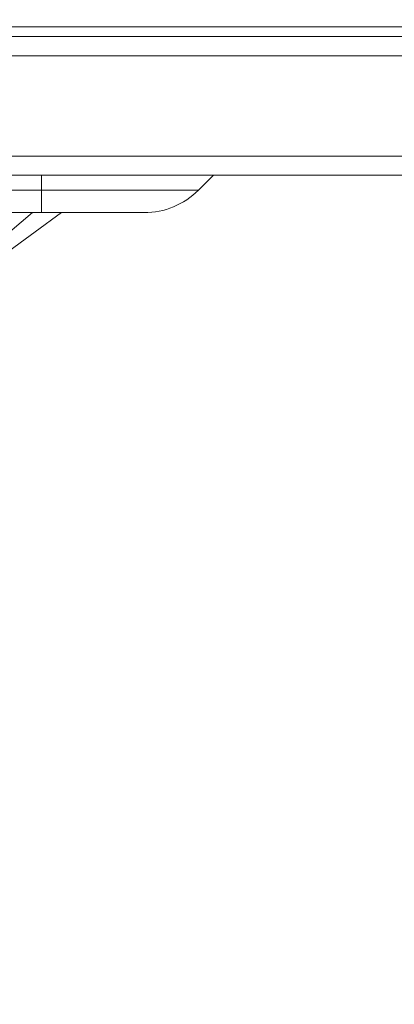
# Model space of a CAD drawing. Units: millimetres. Extents: x 11 to 415, y 5 to 292.
# Drawn here: x 89 to 93, y 142 to 152 of the extents above; entities that cross this region are included whole.
import ezdxf

# ---------------------------------------------------------------- set-up
doc = ezdxf.new("R2010")
doc.units = ezdxf.units.MM
doc.styles.add('SLDTEXTSTYLE0', font='TXT', dxfattribs={"width": 0.75})
doc.dimstyles.new('SLDDIMSTYLE0', dxfattribs={"dimtxt": 3.5, "dimasz": 3.302, "dimexe": 0, "dimexo": 0.0625, "dimgap": 0.875, "dimtad": 1, "dimlfac": 10, "dimrnd": 1e-09, "dimzin": 12, "dimdsep": 46, "dimtxsty": 'SLDTEXTSTYLE0', "dimsah": 1, "dimcen": 0.09, "dimadec": 0, "dimazin": 3, "dimtfac": 1, "dimtofl": 0, "dimtmove": 0, "dimatfit": 3, "dimfxl": 1, "dimfrac": 2, "dimtolj": 1, "dimtzin": 12, "dimarcsym": 0})

# ---------------------------------------------------------------- blocks, each defined once
blk = doc.blocks.new('_D_3')
at = {"color": 7, "linetype": 'Continuous', "lineweight": 0}
for p, q in [((169.625, 178.611), (169.625, 131.331)), ((39.191, 157.911), (39.191, 131.331)), ((39.191, 132.331), (169.625, 132.331))]:
    blk.add_line(p, q, dxfattribs=at)
for points in [[(39.191, 132.331), (42.493, 131.823), (42.493, 132.839)], [(169.625, 132.331), (166.323, 132.839), (166.323, 131.823)]]:
    blk.add_solid(points, dxfattribs=at)
at = {"color": 7, "linetype": 'Continuous', "lineweight": 0, "insert": (99.15, 136.843), "char_height": 3.5, "attachment_point": 1, "style": 'SLDTEXTSTYLE0'}
blk.add_mtext('1304,34', dxfattribs=at)

msp = doc.modelspace()

# ---------------------------------------------------------------- linework, layer by layer
at = {"color": 7, "linetype": 'Continuous', "lineweight": 15}
for p, q in [((41.1436, 151.7656), (167.6723, 151.7656)), ((168.0079, 151.6656), (40.8079, 151.6656)), ((40.8079, 151.4656), (168.0079, 151.4656)), ((168.0079, 150.4212), (40.8079, 150.4212)), ((40.8079, 150.2212), (168.0079, 150.2212)), ((90.8479, 150.2212), (90.6922, 150.0656)), ((69.7579, 150.0656), (89.0579, 150.0656)), ((89.0579, 150.0656), (90.6922, 150.0656)), ((89.0579, 150.0656), (89.0579, 149.8312)), ((89.0579, 149.8312), (69.7579, 149.8312)), ((88.6064, 149.5312), (88.9639, 149.8312)), ((88.7174, 149.4312), (89.2679, 149.8312)), ((90.1266, 149.8312), (89.0579, 149.8312)), ((89.0754, 149.8312), (89.0979, 149.8312))]:
    msp.add_line(p, q, dxfattribs=at)
at = {"color": 8, "linetype": 'Continuous', "lineweight": 15}
msp.add_line((89.0579, 150.2212), (89.0579, 150.0656), dxfattribs=at)
at = {"color": 7, "linetype": 'Continuous', "lineweight": 15}
msp.add_arc((90.1266, 150.6312), 0.8, 270, 315, dxfattribs=at)

# ---------------------------------------------------------------- dimensions: what is measured, and where the dimension line sits
at = {"color": 7, "linetype": 'Continuous', "lineweight": 0}
dim = msp.add_linear_dim(base=(169.6251, 132.3312), p1=(39.1907, 158.9112), p2=(169.6251, 179.6112), dimstyle='SLDDIMSTYLE0', dxfattribs=at)
dim.commit()
dim.dimension.update_dxf_attribs({"geometry": '_D_3', "text_midpoint": (107.5546, 132.3312), "dimtype": 160})

doc.saveas('drawing.dxf')
